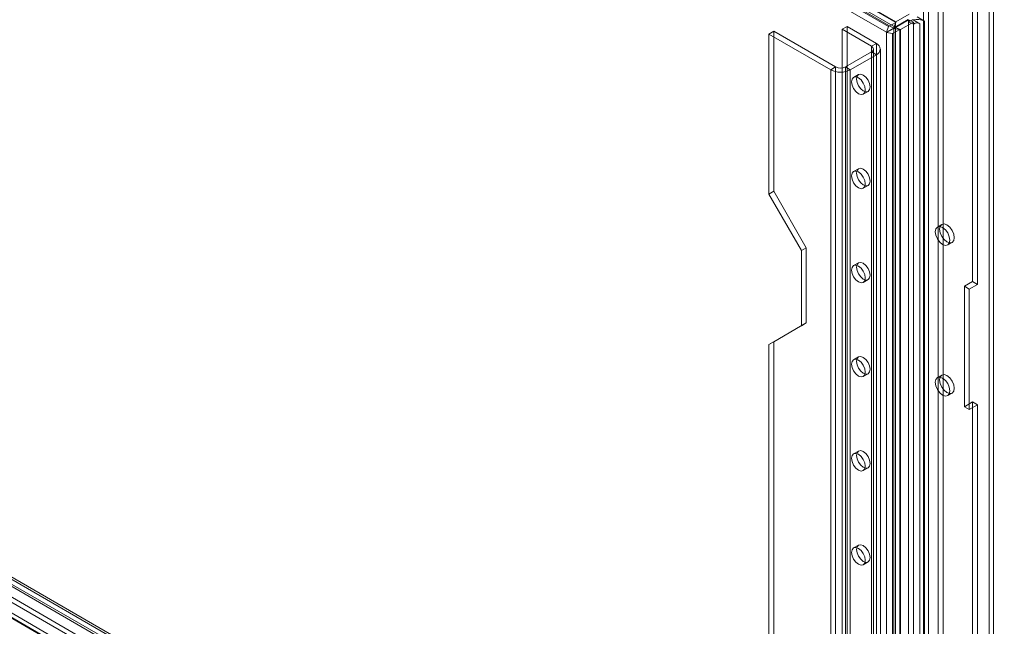
# Model space of a CAD drawing. Units: millimetres. Extents: x 0 to 420, y 0 to 297.
# Drawn here: x 327 to 362, y 162 to 184 of the extents above; entities that cross this region are included whole.
import ezdxf

# ---------------------------------------------------------------- set-up
doc = ezdxf.new("R2010")
doc.units = ezdxf.units.MM

msp = doc.modelspace()

# ---------------------------------------------------------------- linework, layer by layer
at = {"color": 7, "linetype": 'Continuous', "lineweight": 15}
for p, q in [((269.005, 234.723), (358.006, 183.344)), ((268.926, 234.518), (357.926, 183.139)), ((269.967, 234.465), (358.263, 183.493)), ((358.271, 183.52), (270.044, 234.452)), ((269.888, 234.26), (358.184, 183.288)), ((358.244, 183.323), (270.016, 234.255)), ((361.638, 185.196), (361.638, 104.526)), ((361.797, 104.618), (361.797, 185.288)), ((361.039, 184.741), (361.039, 174.126)), ((361.216, 184.639), (361.216, 174.024)), ((358.271, 183.52), (358.745, 183.793)), ((359.272, 103.904), (359.272, 183.925)), ((359.448, 104.006), (359.448, 184.027)), ((359.802, 184.027), (359.802, 104.006)), ((359.979, 103.904), (359.979, 183.925)), ((358.263, 183.493), (358.006, 183.344)), ((358.263, 183.493), (358.184, 183.288)), ((358.244, 183.323), (358.717, 183.596)), ((358.271, 183.52), (358.244, 183.323)), ((358.252, 183.308), (358.726, 183.582)), ((358.263, 183.493), (358.271, 183.52)), ((358.436, 183.234), (358.91, 183.507)), ((358.726, 183.582), (358.726, 183.51)), ((358.91, 183.507), (358.726, 183.582)), ((358.726, 109.223), (358.726, 183.51)), ((358.91, 183.436), (358.726, 183.51)), ((358.896, 183.588), (358.874, 183.6)), ((359.139, 183.448), (358.896, 183.588)), ((358.91, 183.507), (358.91, 183.436)), ((358.91, 183.436), (358.91, 109.149)), ((359.298, 183.539), (359.034, 183.692)), ((359.139, 109.16), (359.139, 183.448)), ((359.298, 109.252), (359.298, 183.539)), ((353.85, 183.175), (353.674, 183.073)), ((353.674, 183.073), (353.674, 177.29)), ((355.913, 181.781), (353.674, 183.073)), ((353.85, 183.175), (353.85, 177.392)), ((356.09, 181.883), (353.85, 183.175)), ((356.502, 183.346), (356.325, 183.244)), ((357.386, 182.631), (356.325, 183.244)), ((356.325, 183.244), (356.325, 111.796)), ((357.563, 182.733), (356.502, 183.346)), ((356.502, 183.346), (356.502, 111.898)), ((358.006, 183.344), (357.926, 183.139)), ((358.184, 183.288), (357.926, 183.139)), ((358.192, 183.274), (357.934, 183.125)), ((358.152, 183.091), (357.934, 183.125)), ((357.934, 183.125), (357.934, 107.569)), ((358.409, 183.24), (358.152, 183.091)), ((358.152, 183.091), (358.152, 107.535)), ((358.184, 183.288), (358.244, 183.323)), ((358.252, 183.308), (358.192, 183.274)), ((358.192, 183.274), (358.409, 183.24)), ((358.192, 108.531), (358.192, 183.274)), ((358.252, 108.645), (358.252, 183.308)), ((358.252, 183.308), (358.436, 183.234)), ((358.409, 183.24), (358.409, 108.497)), ((358.436, 183.234), (358.409, 183.24)), ((358.436, 108.57), (358.436, 183.234)), ((357.386, 182.631), (357.563, 182.733)), ((357.563, 182.733), (357.563, 111.286)), ((357.386, 182.427), (356.443, 181.883)), ((357.563, 182.325), (356.62, 181.781)), ((357.386, 182.631), (357.386, 111.184)), ((357.386, 110.98), (357.386, 182.427)), ((357.386, 182.427), (357.563, 182.325)), ((357.459, 111.082), (357.459, 182.529)), ((357.563, 110.878), (357.563, 182.325)), ((357.709, 111.082), (357.709, 182.529)), ((356.09, 181.883), (355.913, 181.781)), ((355.913, 110.333), (355.913, 181.781)), ((356.09, 110.436), (356.09, 181.883)), ((356.443, 181.883), (356.62, 181.781)), ((356.443, 181.883), (356.443, 110.436)), ((356.62, 110.333), (356.62, 181.781)), ((356.916, 181.607), (356.74, 181.505)), ((357.09, 180.899), (357.266, 181.001)), ((356.916, 178.205), (356.74, 178.103)), ((394.99, 123.703), (301.428, 177.715)), ((300.876, 177.387), (394.822, 123.153)), ((394.831, 123.611), (301.269, 177.623)), ((353.85, 177.392), (353.674, 177.29)), ((353.85, 177.392), (355.029, 175.35)), ((357.09, 177.497), (357.266, 177.599)), ((394.822, 122.969), (300.876, 177.203)), ((353.674, 177.29), (354.852, 175.248)), ((359.927, 176.189), (359.768, 176.097)), ((302.727, 175.585), (344.564, 151.433)), ((360.143, 175.448), (360.302, 175.54)), ((344.821, 151.285), (302.984, 175.437)), ((303.213, 175.459), (345.05, 151.307)), ((303.213, 175.276), (345.05, 151.124)), ((355.029, 175.35), (354.852, 175.248)), ((354.852, 175.248), (354.852, 172.527)), ((355.029, 175.35), (355.029, 172.629)), ((356.916, 174.803), (356.74, 174.701)), ((307.804, 174.116), (385.939, 129.01)), ((357.09, 174.095), (357.266, 174.197)), ((361.039, 174.126), (360.745, 173.956)), ((361.039, 174.126), (361.216, 174.024)), ((307.509, 173.946), (385.644, 128.84)), ((360.745, 173.956), (360.745, 169.601)), ((360.745, 173.956), (360.921, 173.854)), ((361.216, 174.024), (360.921, 173.854)), ((360.921, 173.854), (360.921, 169.499)), ((354.852, 172.527), (353.674, 171.846)), ((355.029, 172.629), (353.85, 171.948)), ((355.029, 172.629), (354.852, 172.527)), ((353.85, 171.948), (353.674, 171.846)), ((353.674, 171.846), (353.674, 150.072)), ((353.85, 171.948), (353.85, 150.174)), ((356.916, 171.401), (356.74, 171.299)), ((357.09, 170.692), (357.266, 170.794)), ((359.927, 170.745), (359.768, 170.654)), ((360.143, 170.004), (360.302, 170.096)), ((360.745, 169.601), (361.039, 169.771)), ((360.745, 169.601), (360.921, 169.499)), ((360.921, 169.499), (361.216, 169.669)), ((361.039, 169.771), (361.039, 119.69)), ((361.039, 169.771), (361.216, 169.669)), ((361.216, 169.669), (361.216, 119.588)), ((356.916, 167.998), (356.74, 167.896)), ((357.09, 167.29), (357.266, 167.392)), ((356.916, 164.596), (356.74, 164.494)), ((357.09, 163.888), (357.266, 163.99))]:
    msp.add_line(p, q, dxfattribs=at)
at = {"color": 7, "linetype": 'Continuous', "lineweight": 15, "flags": 128}
for points in [[(356.844, 181.447), (356.863, 181.546), (356.916, 181.607), (356.997, 181.623), (357.091, 181.59), (357.186, 181.514), (357.266, 181.405), (357.32, 181.282), (357.339, 181.161), (357.32, 181.063), (357.266, 181.001), (357.186, 180.986), (357.091, 181.018), (356.997, 181.095), (356.916, 181.203), (356.863, 181.327), (356.844, 181.447)], [(356.667, 181.345), (356.686, 181.444), (356.74, 181.505), (356.82, 181.521), (356.915, 181.488), (357.009, 181.412), (357.09, 181.303), (357.143, 181.18), (357.162, 181.059), (357.143, 180.961), (357.09, 180.899), (357.009, 180.884), (356.915, 180.916), (356.82, 180.993), (356.74, 181.101), (356.686, 181.225), (356.667, 181.345)], [(356.667, 177.943), (356.686, 178.041), (356.74, 178.103), (356.82, 178.119), (356.915, 178.086), (357.009, 178.009), (357.09, 177.901), (357.143, 177.777), (357.162, 177.657), (357.143, 177.559), (357.09, 177.497), (357.009, 177.481), (356.915, 177.514), (356.82, 177.591), (356.74, 177.699), (356.686, 177.823), (356.667, 177.943)], [(356.844, 178.045), (356.863, 178.143), (356.916, 178.205), (356.997, 178.221), (357.091, 178.188), (357.186, 178.111), (357.266, 178.003), (357.32, 177.879), (357.339, 177.759), (357.32, 177.661), (357.266, 177.599), (357.186, 177.583), (357.091, 177.616), (356.997, 177.693), (356.916, 177.801), (356.863, 177.925), (356.844, 178.045)], [(360.22, 175.619), (360.2, 175.748), (360.143, 175.881), (360.057, 175.997), (359.955, 176.079), (359.854, 176.114), (359.768, 176.097), (359.71, 176.031), (359.69, 175.926), (359.71, 175.797), (359.768, 175.664), (359.854, 175.548), (359.955, 175.466), (360.057, 175.431), (360.143, 175.448), (360.2, 175.514), (360.22, 175.619)], [(360.379, 175.711), (360.359, 175.84), (360.302, 175.973), (360.216, 176.089), (360.114, 176.17), (360.013, 176.206), (359.927, 176.189), (359.869, 176.123), (359.849, 176.017), (359.869, 175.889), (359.927, 175.756), (360.013, 175.64), (360.114, 175.558), (360.216, 175.523), (360.302, 175.54), (360.359, 175.606), (360.379, 175.711)], [(356.667, 174.541), (356.686, 174.639), (356.74, 174.701), (356.82, 174.716), (356.915, 174.683), (357.009, 174.607), (357.09, 174.499), (357.143, 174.375), (357.162, 174.255), (357.143, 174.156), (357.09, 174.095), (357.009, 174.079), (356.915, 174.112), (356.82, 174.188), (356.74, 174.297), (356.686, 174.42), (356.667, 174.541)], [(356.844, 174.643), (356.863, 174.741), (356.916, 174.803), (356.997, 174.818), (357.091, 174.786), (357.186, 174.709), (357.266, 174.601), (357.32, 174.477), (357.339, 174.357), (357.32, 174.258), (357.266, 174.197), (357.186, 174.181), (357.091, 174.214), (356.997, 174.29), (356.916, 174.399), (356.863, 174.522), (356.844, 174.643)], [(356.667, 171.138), (356.686, 171.237), (356.74, 171.299), (356.82, 171.314), (356.915, 171.281), (357.009, 171.205), (357.09, 171.097), (357.143, 170.973), (357.162, 170.853), (357.143, 170.754), (357.09, 170.692), (357.009, 170.677), (356.915, 170.71), (356.82, 170.786), (356.74, 170.894), (356.686, 171.018), (356.667, 171.138)], [(356.844, 171.24), (356.863, 171.339), (356.916, 171.401), (356.997, 171.416), (357.091, 171.383), (357.186, 171.307), (357.266, 171.199), (357.32, 171.075), (357.339, 170.955), (357.32, 170.856), (357.266, 170.794), (357.186, 170.779), (357.091, 170.812), (356.997, 170.888), (356.916, 170.996), (356.863, 171.12), (356.844, 171.24)], [(360.22, 170.176), (360.2, 170.305), (360.143, 170.437), (360.057, 170.553), (359.955, 170.635), (359.854, 170.67), (359.768, 170.654), (359.71, 170.587), (359.69, 170.482), (359.71, 170.353), (359.768, 170.221), (359.854, 170.105), (359.955, 170.023), (360.057, 169.987), (360.143, 170.004), (360.2, 170.07), (360.22, 170.176)], [(360.379, 170.268), (360.359, 170.396), (360.302, 170.529), (360.216, 170.645), (360.114, 170.727), (360.013, 170.762), (359.927, 170.745), (359.869, 170.679), (359.849, 170.574), (359.869, 170.445), (359.927, 170.312), (360.013, 170.196), (360.114, 170.114), (360.216, 170.079), (360.302, 170.096), (360.359, 170.162), (360.379, 170.268)], [(356.667, 167.736), (356.686, 167.835), (356.74, 167.896), (356.82, 167.912), (356.915, 167.879), (357.009, 167.803), (357.09, 167.694), (357.143, 167.571), (357.162, 167.45), (357.143, 167.352), (357.09, 167.29), (357.009, 167.274), (356.915, 167.307), (356.82, 167.384), (356.74, 167.492), (356.686, 167.616), (356.667, 167.736)], [(356.844, 167.838), (356.863, 167.937), (356.916, 167.998), (356.997, 168.014), (357.091, 167.981), (357.186, 167.905), (357.266, 167.796), (357.32, 167.673), (357.339, 167.552), (357.32, 167.454), (357.266, 167.392), (357.186, 167.377), (357.091, 167.409), (356.997, 167.486), (356.916, 167.594), (356.863, 167.718), (356.844, 167.838)], [(356.667, 164.334), (356.686, 164.432), (356.74, 164.494), (356.82, 164.51), (356.915, 164.477), (357.009, 164.4), (357.09, 164.292), (357.143, 164.168), (357.162, 164.048), (357.143, 163.95), (357.09, 163.888), (357.009, 163.872), (356.915, 163.905), (356.82, 163.982), (356.74, 164.09), (356.686, 164.214), (356.667, 164.334)], [(356.844, 164.436), (356.863, 164.534), (356.916, 164.596), (356.997, 164.612), (357.091, 164.579), (357.186, 164.502), (357.266, 164.394), (357.32, 164.27), (357.339, 164.15), (357.32, 164.052), (357.266, 163.99), (357.186, 163.974), (357.091, 164.007), (356.997, 164.084), (356.916, 164.192), (356.863, 164.316), (356.844, 164.436)]]:
    msp.add_lwpolyline(points, dxfattribs=at)
at = {"color": 7, "linetype": 'Continuous', "lineweight": 15}
for centre, radius, start, end in [((358.977, 183.184), 0.412, 101.3285, 127.5511), ((359.031, 183.02), 0.584, 62.8298, 103.4296), ((359.034, 183.251), 0.223, 61.902, 123.8807), ((357.485, 182.529), 0.218, 290.7834, 69.2166), ((357.347, 182.529), 0.109, 290.7834, 69.2166), ((356.266, 182.463), 0.769, 242.6097, 297.3903), ((356.266, 182.224), 0.384, 242.6097, 297.3903)]:
    msp.add_arc(centre, radius, start, end, dxfattribs=at)

doc.saveas('drawing.dxf')
